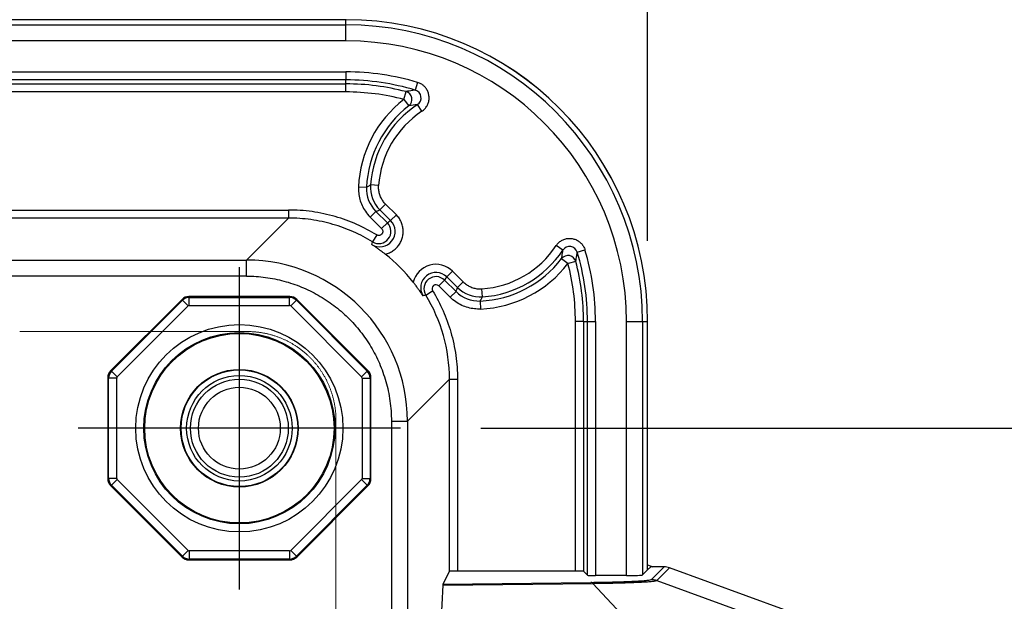
# Model space of a CAD drawing. Units: millimetres. Extents: x 0 to 4055, y 0 to 1400.
# Drawn here: x 1746 to 1807, y 812 to 848 of the extents above; entities that cross this region are included whole.
import ezdxf

# ---------------------------------------------------------------- set-up
doc = ezdxf.new("R2010")
doc.units = ezdxf.units.MM
doc.header["$LTSCALE"] = 5
doc.linetypes.add('AM_ISO02W050x2', pattern=[3.75, 3, -0.75])
doc.linetypes.add('AM_ISO08W050', pattern=[18, 12, -1.5, 3, -1.5])
for name, color, linetype, lineweight in [('AM_5', 3, 'Continuous', 25), ('AM_7', 4, 'AM_ISO08W050', 25), ('ﾄｯﾌﾟｶﾊﾞｰ', 7, 'Continuous', 25), ('ﾎﾞﾃﾞｨｰ', 2, 'Continuous', 25), ('ﾎﾞﾃﾞｨｰ0', 2, 'AM_ISO02W050x2', 13)]:
    doc.layers.add(name, color=color, linetype=linetype, lineweight=lineweight)
doc.styles.get("Standard").update_dxf_attribs({"font": 'ISOCP.SHX', "bigfont": 'EXTFONT.SHX'})
doc.dimstyles.new('AM_ISO$0', dxfattribs={"dimtxt": 3.5, "dimasz": 2.5, "dimexe": 1, "dimexo": 1, "dimgap": 1.5, "dimtad": 1, "dimdsep": 46, "dimtxsty": 'STANDARD', "dimblk": 'OPEN30', "dimcen": 0, "dimclrd": 3, "dimclre": 3, "dimclrt": 2, "dimadec": 0, "dimazin": 2, "dimtp": 0.1, "dimtm": 0.1, "dimtfac": 0.71, "dimtmove": 0, "dimatfit": 3, "dimldrblk": 'OPEN30', "dimfxl": 1, "dimlwd": -1, "dimlwe": -1, "dimarcsym": 0})

# ---------------------------------------------------------------- blocks, each defined once
blk = doc.blocks.new('_Open30')
at = {"color": 0, "linetype": 'ByBlock', "lineweight": -2}
for p, q in [((-1, 0.2679), (0, 0)), ((0, 0), (-1, -0.2679)), ((0, 0), (-1, 0))]:
    blk.add_line(p, q, dxfattribs=at)
blk = doc.blocks.new('*D53')
at = {"layer": 'AM_5', "color": 3}
for p, q in [((1508.947, 834.263), (1508.947, 894.263)), ((1784.669, 834.263), (1784.669, 894.263)), ((1521.447, 889.263), (1772.169, 889.263))]:
    blk.add_line(p, q, dxfattribs=at)
at = {"layer": 'Defpoints', "color": 0}
for p in [(1784.669, 889.263), (1508.947, 829.263), (1784.669, 829.263)]:
    blk.add_point(p, dxfattribs=at)
at = {"layer": 'AM_5', "color": 3, "xscale": 12.5, "yscale": 12.5, "zscale": 12.5, "rotation": 180}
blk.add_blockref('_Open30', (1508.947, 889.263), dxfattribs=at)
at = {"layer": 'AM_5', "color": 3, "xscale": 12.5, "yscale": 12.5, "zscale": 12.5}
blk.add_blockref('_Open30', (1784.669, 889.263), dxfattribs=at)
at = {"layer": 'AM_5', "color": 2, "insert": (1646.808, 905.515), "char_height": 17.5, "attachment_point": 5}
blk.add_mtext('276', dxfattribs=at)
blk = doc.blocks.new('*D55')
at = {"layer": 'AM_5', "color": 3}
for p, q in [((1774.318, 822.642), (1877.729, 822.642)), ((1872.729, 810.142), (1872.729, 560.122)), ((1774.318, 547.622), (1877.729, 547.622))]:
    blk.add_line(p, q, dxfattribs=at)
at = {"layer": 'Defpoints', "color": 0}
for p in [(1769.318, 822.642), (1769.318, 547.622), (1872.729, 547.622)]:
    blk.add_point(p, dxfattribs=at)
at = {"layer": 'AM_5', "color": 3, "xscale": 12.5, "yscale": 12.5, "zscale": 12.5}
for p, rotation in [((1872.729, 822.642), 90), ((1872.729, 547.622), 270)]:
    blk.add_blockref('_Open30', p, dxfattribs=dict(at, rotation=rotation))
at = {"layer": 'AM_5', "color": 2, "insert": (1856.477, 685.132), "char_height": 17.5, "attachment_point": 5, "rotation": 90}
blk.add_mtext('275', dxfattribs=at)

msp = doc.modelspace()

# ---------------------------------------------------------------- linework, layer by layer
at = {"layer": 'AM_7'}
for p, q in [((1759.318, 812.642), (1759.318, 832.642)), ((1769.318, 822.642), (1749.318, 822.642))]:
    msp.add_line(p, q, dxfattribs=at)
at = {"layer": 'ﾄｯﾌﾟｶﾊﾞｰ'}
for p, q in [((1784.669, 815.292), (1784.669, 829.263)), ((1784.669, 815.292), (1784.668, 815.292)), ((1784.669, 815.292), (1784.668, 815.291)), ((1784.668, 814.162), (1784.998, 814.042))]:
    msp.add_line(p, q, dxfattribs=at)
msp.add_arc((1765.939, 829.263), 18.73, 0, 90, dxfattribs=at)
at = {"layer": 'ﾎﾞﾃﾞｨｰ'}
for p, q in [((1765.938, 847.992), (1527.678, 847.992)), ((1765.938, 847.677), (1765.938, 847.992)), ((1527.678, 847.677), (1765.938, 847.677)), ((1765.938, 846.677), (1765.938, 847.677)), ((1765.938, 846.677), (1527.678, 846.677)), ((1527.678, 844.754), (1765.938, 844.754)), ((1765.938, 844.754), (1765.938, 844.255)), ((1765.938, 844.255), (1527.678, 844.255)), ((1527.678, 844.009), (1765.938, 844.009)), ((1765.938, 844.009), (1765.938, 844.255)), ((1765.938, 843.509), (1765.938, 844.009)), ((1770.385, 844.102), (1770.242, 843.624)), ((1765.938, 843.509), (1527.678, 843.509)), ((1769.538, 843.047), (1769.665, 843.53)), ((1769.538, 843.047), (1769.843, 842.651)), ((1770.649, 842.311), (1770.374, 842.728)), ((1766.713, 837.618), (1767.212, 837.596)), ((1767.965, 837.705), (1767.466, 837.739)), ((1768.401, 836.542), (1768.047, 836.189)), ((1769.064, 835.879), (1768.401, 836.542)), ((1531.254, 836.184), (1762.362, 836.184)), ((1762.362, 836.184), (1762.362, 835.684)), ((1767.442, 835.739), (1767.796, 836.093)), ((1767.442, 835.739), (1768.152, 835.03)), ((1767.796, 836.093), (1768.506, 835.383)), ((1768.71, 835.526), (1768.047, 836.189)), ((1769.064, 835.879), (1768.71, 835.526)), ((1762.362, 835.684), (1531.254, 835.684)), ((1759.757, 833.08), (1762.362, 835.684)), ((1768.152, 835.03), (1768.506, 835.383)), ((1767.844, 834.639), (1767.583, 834.213)), ((1779.404, 833.698), (1778.987, 833.973)), ((1780.3, 833.566), (1780.778, 833.709)), ((1533.859, 833.08), (1759.757, 833.08)), ((1759.757, 832.08), (1759.757, 833.08)), ((1779.327, 833.167), (1779.723, 832.862)), ((1780.206, 832.989), (1779.723, 832.862)), ((1759.757, 832.08), (1533.859, 832.08)), ((1772.201, 832.034), (1772.555, 832.388)), ((1772.555, 832.388), (1773.218, 831.725)), ((1772.059, 831.83), (1771.705, 831.476)), ((1772.415, 830.767), (1771.705, 831.476)), ((1772.769, 831.12), (1772.059, 831.83)), ((1772.201, 832.034), (1772.865, 831.371)), ((1772.865, 831.371), (1773.218, 831.725)), ((1770.889, 830.908), (1771.315, 831.169)), ((1772.769, 831.12), (1772.415, 830.767)), ((1774.415, 830.791), (1774.381, 831.289)), ((1755.759, 830.637), (1751.324, 826.202)), ((1751.377, 826.18), (1755.781, 830.584)), ((1755.759, 830.637), (1755.781, 830.584)), ((1756.134, 830.23), (1755.781, 830.584)), ((1762.454, 830.812), (1756.183, 830.812)), ((1756.183, 830.812), (1756.205, 830.759)), ((1756.205, 830.759), (1762.432, 830.759)), ((1756.205, 830.26), (1756.205, 830.759)), ((1756.205, 830.26), (1762.432, 830.26)), ((1762.454, 830.812), (1762.432, 830.759)), ((1762.432, 830.26), (1762.432, 830.759)), ((1762.503, 830.23), (1762.856, 830.584)), ((1762.878, 830.637), (1762.856, 830.584)), ((1762.856, 830.584), (1767.26, 826.18)), ((1767.313, 826.202), (1762.878, 830.637)), ((1774.272, 830.536), (1774.294, 830.037)), ((1751.73, 825.827), (1756.134, 830.23)), ((1762.503, 830.23), (1766.906, 825.827)), ((1780.185, 813.78), (1780.185, 829.262)), ((1780.685, 829.262), (1780.185, 829.262)), ((1780.685, 829.262), (1780.931, 829.262)), ((1780.685, 829.262), (1780.685, 813.763)), ((1780.931, 829.262), (1781.43, 829.262)), ((1780.931, 813.518), (1780.931, 829.262)), ((1781.43, 829.262), (1781.43, 813.501)), ((1783.353, 813.501), (1783.353, 829.262)), ((1783.353, 829.262), (1784.352, 829.262)), ((1784.352, 829.262), (1784.668, 829.262)), ((1784.352, 829.262), (1784.352, 813.535)), ((1784.668, 813.85), (1784.668, 829.262)), ((1751.324, 826.202), (1751.377, 826.18)), ((1751.73, 825.827), (1751.377, 826.18)), ((1766.906, 825.827), (1767.26, 826.18)), ((1767.313, 826.202), (1767.26, 826.18)), ((1751.148, 825.778), (1751.148, 819.507)), ((1751.148, 825.778), (1751.201, 825.756)), ((1751.701, 825.756), (1751.201, 825.756)), ((1751.201, 819.529), (1751.201, 825.756)), ((1751.701, 819.529), (1751.701, 825.756)), ((1766.935, 825.756), (1766.935, 819.529)), ((1766.935, 825.756), (1767.435, 825.756)), ((1767.488, 825.778), (1767.435, 825.756)), ((1767.435, 825.756), (1767.435, 819.529)), ((1767.488, 819.507), (1767.488, 825.778)), ((1769.755, 823.081), (1772.36, 825.686)), ((1772.36, 813.763), (1772.36, 825.686)), ((1772.36, 825.686), (1772.86, 825.686)), ((1772.86, 825.686), (1772.86, 813.78)), ((1768.756, 823.081), (1769.755, 823.081)), ((1768.756, 823.081), (1768.756, 796.458)), ((1769.755, 823.081), (1769.755, 796.458)), ((1751.148, 819.507), (1751.201, 819.529)), ((1751.701, 819.529), (1751.201, 819.529)), ((1751.73, 819.458), (1751.377, 819.105)), ((1756.134, 815.055), (1751.73, 819.458)), ((1766.906, 819.458), (1762.503, 815.055)), ((1766.906, 819.458), (1767.26, 819.105)), ((1766.935, 819.529), (1767.435, 819.529)), ((1767.488, 819.507), (1767.435, 819.529)), ((1751.324, 819.083), (1751.377, 819.105)), ((1751.324, 819.083), (1755.759, 814.648)), ((1755.781, 814.701), (1751.377, 819.105)), ((1767.26, 819.105), (1762.856, 814.701)), ((1762.878, 814.648), (1767.313, 819.083)), ((1767.313, 819.083), (1767.26, 819.105)), ((1756.134, 815.055), (1755.781, 814.701)), ((1762.432, 815.025), (1756.205, 815.025)), ((1756.205, 815.025), (1756.205, 814.526)), ((1762.432, 815.025), (1762.432, 814.526)), ((1762.503, 815.055), (1762.856, 814.701)), ((1755.759, 814.648), (1755.781, 814.701)), ((1756.183, 814.473), (1756.205, 814.526)), ((1756.183, 814.473), (1762.454, 814.473)), ((1762.432, 814.526), (1756.205, 814.526)), ((1762.454, 814.473), (1762.432, 814.526)), ((1762.878, 814.648), (1762.856, 814.701)), ((1772.36, 813.763), (1771.959, 812.961)), ((1780.185, 813.78), (1772.86, 813.78)), ((1780.685, 813.763), (1780.931, 813.518)), ((1784.352, 813.535), (1784.668, 813.85)), ((1784.668, 813.85), (1784.86, 814.042)), ((1785.687, 814.042), (1784.86, 814.042)), ((1784.903, 813.259), (1785.687, 814.042)), ((1785.245, 813.198), (1786.029, 813.982)), ((1805.31, 806.961), (1786.029, 813.982)), ((1783.353, 813.501), (1781.43, 813.501)), ((1785.245, 813.198), (1792.322, 810.614)), ((1771.953, 812.898), (1771.816, 810.157)), ((1771.953, 812.898), (1781.256, 813.016)), ((1771.959, 812.961), (1781.148, 813.078)), ((1781.256, 813.016), (1783.716, 810.391))]:
    msp.add_line(p, q, dxfattribs=at)
for radius in [6.433, 5.933, 5.88, 3.65, 3.622, 3.275, 3.038, 2.539]:
    msp.add_circle((1759.318, 822.642), radius, dxfattribs=at)
for centre, radius, start, end in [((1765.938, 829.262), 18.73, 0, 90), ((1765.938, 829.262), 18.414, 0, 90), ((1765.938, 829.262), 17.415, 0, 90), ((1765.938, 829.262), 15.492, 73.31853, 90), ((1765.938, 829.262), 14.993, 73.31853, 90), ((1765.938, 829.262), 14.747, 75.36259, 90), ((1765.938, 829.262), 14.247, 75.36259, 90), ((1773.968, 837.292), 7.262, 127.58731, 177.42503), ((1773.968, 837.292), 6.763, 127.58731, 177.42503), ((1773.968, 837.292), 6.517, 123.47194, 176.06639), ((1773.968, 837.292), 6.017, 123.47194, 176.06639), ((1746.523, 809.716), 34.409, 52.27373, 52.27375), ((1767.975, 834.853), 0.75, 238.52758, 44.99245), ((1773.968, 837.292), 6.017, 273.93361, 326.52806), ((1762.232, 825.556), 9.997, 37.92862, 52.07139), ((1773.968, 837.292), 6.517, 273.93361, 326.52806), ((1765.938, 829.262), 14.993, 0, 16.68147), ((1765.938, 829.262), 15.492, 0, 16.68147), ((1746.952, 810.267), 26.646, 58.65627, 58.65632), ((1771.528, 831.362), 1.451, 45.00005, 166.474), ((1773.968, 837.292), 6.763, 272.57497, 322.41269), ((1773.968, 837.292), 7.262, 272.57497, 322.41269), ((1765.938, 829.262), 14.247, 0, 14.63741), ((1765.938, 829.262), 14.747, 0, 14.63741), ((1771.528, 831.299), 0.75, 45.00803, 211.47185), ((1771.528, 831.299), 0.25, 45.0025, 211.48182), ((1746.385, 809.841), 34.419, 37.72625, 37.72627), ((1756.205, 830.16), 0.0999, 89.99882, 135.00118), ((1762.432, 830.16), 0.0999, 44.99882, 90.00118), ((1751.801, 825.756), 0.0999, 134.99882, 180.00118), ((1766.836, 825.756), 0.0999, 359.99882, 45.00118), ((1746.974, 810.296), 26.609, 31.34368, 31.34375), ((1751.801, 819.529), 0.0999, 179.99882, 225.00118), ((1766.836, 819.529), 0.0999, 314.99882, 0.00118), ((1756.205, 815.125), 0.0999, 224.99882, 270.00118), ((1762.432, 815.125), 0.0999, 269.99882, 315.00118), ((1785.687, 813.042), 1, 69.99374, 90.00204)]:
    msp.add_arc(centre, radius, start, end, dxfattribs=at)
for centre, major_axis, ratio, start_param, end_param in [((1769.538, 843.047), (0.099, -0.49), 0.996867, 0.456988, 2.684605), ((1770.095, 843.145), (-0.5, -0.074), 0.98993, 2.009987, 4.273615), ((1769.635, 823.561), (3.54, 19.08), 0.685744, 0.209691, 0.248872), ((1769.208, 837.506), (0.723, -1.863), 0.999955, 4.297046, 5.127734), ((1769.461, 837.602), (-0.701, 1.872), 0.999954, 1.143876, 1.997717), ((1768.037, 834.853), (-0.952, -0.002), 0.999921, 1.010801, 3.925175), ((1763.154, 831.852), (4.075, 5.388), 0.422573, 5.419842, 5.452185), ((1779.82, 833.419), (-0.074, -0.5), 0.989815, 2.009946, 4.273364), ((1779.723, 832.862), (-0.49, 0.099), 0.996867, 3.598581, 5.826197), ((1759.754, 823.078), (-7.073, -7.073), 0.999756, 2.356347, 3.926839), ((1771.528, 831.362), (0.001, -0.952), 0.999921, 2.355466, 5.269839), ((1762.359, 825.683), (-7.073, -7.074), 0.999665, 2.356307, 2.905654), ((1774.182, 832.532), (-1.863, 0.723), 0.999955, 1.155436, 1.986155), ((1774.278, 832.785), (1.872, -0.701), 0.999954, 4.285468, 5.139309), ((1756.183, 830.212), (-0.23, 0.555), 0.999286, 5.890739, 6.675632), ((1756.205, 830.16), (0.554, 0.23), 0.999505, 1.178342, 1.963251), ((1762.432, 830.16), (0.554, -0.23), 0.999505, 1.178342, 1.96325), ((1762.454, 830.212), (0.23, 0.555), 0.999286, 5.890739, 6.675632), ((1751.749, 825.778), (-0.555, 0.23), 0.999286, 5.890739, 6.675632), ((1751.801, 825.756), (0.23, 0.554), 0.999505, 1.178342, 1.963251), ((1766.835, 825.756), (0.23, -0.554), 0.999505, 1.178342, 1.963251), ((1766.888, 825.778), (0.555, 0.23), 0.999286, 5.890739, 6.675632), ((1751.749, 819.507), (-0.555, -0.23), 0.999286, 5.890739, 6.675632), ((1751.801, 819.529), (-0.23, 0.554), 0.999505, 1.178342, 1.963251), ((1766.835, 819.529), (-0.23, -0.554), 0.999505, 1.178342, 1.963251), ((1766.888, 819.507), (0.555, -0.23), 0.999286, 5.890739, 6.675632), ((1756.183, 815.073), (-0.23, -0.555), 0.999286, 5.890739, 6.675632), ((1756.205, 815.125), (-0.554, 0.23), 0.999505, 1.178342, 1.963251), ((1762.432, 815.125), (-0.554, -0.23), 0.999505, 1.178342, 1.963251), ((1762.454, 815.073), (0.23, -0.555), 0.999286, 5.890739, 6.675632), ((1772.86, 813.763), (0.5, 0), 0.034921, 1.570796, 3.124139), ((1780.185, 813.763), (-0.5, 0), 0.034921, 3.176499, 4.712389), ((1781.43, 813.518), (-0.5, 0), 0.034921, 0.034907, 1.570796), ((1783.353, 813.536), (-1, 0), 0.034921, 1.570796, 3.106686), ((1771.96, 811.961), (0, -1), 0.018692, 3.178979, 3.500045), ((1781.148, 812.078), (-0.013, 1), 0.342475, 5.924966, 6.246031)]:
    msp.add_ellipse(centre, major_axis=major_axis, ratio=ratio, start_param=start_param, end_param=end_param, dxfattribs=at)
for points, knots in [([(1770.649, 842.311), (1770.717, 842.356), (1770.777, 842.408), (1770.83, 842.465), (1770.883, 842.521), (1770.929, 842.584), (1770.968, 842.651), (1771.006, 842.719), (1771.037, 842.791), (1771.058, 842.865), (1771.08, 842.939), (1771.093, 843.016), (1771.097, 843.093), (1771.101, 843.171), (1771.096, 843.248), (1771.082, 843.324), (1771.069, 843.401), (1771.046, 843.475), (1771.015, 843.546), (1770.983, 843.617), (1770.944, 843.684), (1770.9, 843.743), (1770.856, 843.801), (1770.809, 843.851), (1770.759, 843.895), (1770.709, 843.94), (1770.656, 843.978), (1770.594, 844.013), (1770.533, 844.048), (1770.463, 844.079), (1770.385, 844.102)], [0, 0, 0, 0, 0.1, 0.1, 0.1, 0.2, 0.2, 0.2, 0.3, 0.3, 0.3, 0.4, 0.4, 0.4, 0.5, 0.5, 0.5, 0.6, 0.6, 0.6, 0.7, 0.7, 0.7, 0.8, 0.8, 0.8, 0.9, 0.9, 0.9, 1, 1, 1, 1]), ([(1770.242, 843.624), (1770.194, 843.617), (1770.145, 843.61), (1770.096, 843.603), (1770.083, 843.601), (1770.07, 843.599), (1770.057, 843.597), (1769.995, 843.588), (1769.931, 843.578), (1769.866, 843.566), (1769.862, 843.566), (1769.859, 843.565), (1769.856, 843.565), (1769.794, 843.554), (1769.73, 843.543), (1769.665, 843.53)], [0, 0, 0, 0, 0.2646841, 0.2646841, 0.2646841, 0.3333333, 0.3333333, 0.3333333, 0.6666667, 0.6666667, 0.6666667, 0.6831673, 0.6831673, 0.6831673, 1, 1, 1, 1]), ([(1766.713, 837.618), (1766.708, 837.494), (1766.711, 837.369), (1766.725, 837.239), (1766.739, 837.109), (1766.764, 836.976), (1766.799, 836.846), (1766.835, 836.716), (1766.881, 836.589), (1766.937, 836.466), (1766.993, 836.343), (1767.06, 836.223), (1767.143, 836.102), (1767.225, 835.98), (1767.324, 835.857), (1767.442, 835.739)], [0, 0, 0, 0, 0.2, 0.2, 0.2, 0.4, 0.4, 0.4, 0.6, 0.6, 0.6, 0.8, 0.8, 0.8, 1, 1, 1, 1]), ([(1767.212, 837.596), (1767.24, 837.612), (1767.268, 837.627), (1767.296, 837.643), (1767.325, 837.66), (1767.354, 837.676), (1767.383, 837.692), (1767.411, 837.708), (1767.439, 837.724), (1767.466, 837.739)], [0, 0, 0, 0, 0.3333333, 0.3333333, 0.3333333, 0.6666667, 0.6666667, 0.6666667, 1, 1, 1, 1]), ([(1768.401, 836.542), (1768.34, 836.603), (1768.285, 836.668), (1768.238, 836.735), (1768.19, 836.802), (1768.148, 836.872), (1768.112, 836.947), (1768.076, 837.021), (1768.045, 837.101), (1768.021, 837.184), (1767.997, 837.266), (1767.98, 837.353), (1767.97, 837.44), (1767.961, 837.527), (1767.959, 837.615), (1767.965, 837.705)], [0, 0, 0, 0, 0.2, 0.2, 0.2, 0.4, 0.4, 0.4, 0.6, 0.6, 0.6, 0.8, 0.8, 0.8, 1, 1, 1, 1]), ([(1768.377, 833.441), (1768.467, 833.463), (1768.554, 833.493), (1768.638, 833.531), (1768.721, 833.569), (1768.802, 833.615), (1768.877, 833.669), (1768.952, 833.722), (1769.022, 833.782), (1769.085, 833.849), (1769.149, 833.915), (1769.206, 833.988), (1769.256, 834.065), (1769.306, 834.142), (1769.349, 834.224), (1769.383, 834.31), (1769.418, 834.395), (1769.444, 834.484), (1769.462, 834.574), (1769.479, 834.664), (1769.489, 834.756), (1769.489, 834.848), (1769.489, 834.94), (1769.481, 835.032), (1769.463, 835.123), (1769.446, 835.213), (1769.421, 835.302), (1769.385, 835.391), (1769.35, 835.479), (1769.305, 835.567), (1769.251, 835.649), (1769.197, 835.731), (1769.135, 835.807), (1769.064, 835.879)], [0, 0, 0, 0, 0.0909091, 0.0909091, 0.0909091, 0.1818182, 0.1818182, 0.1818182, 0.2727273, 0.2727273, 0.2727273, 0.3636364, 0.3636364, 0.3636364, 0.4545455, 0.4545455, 0.4545455, 0.5454545, 0.5454545, 0.5454545, 0.6363636, 0.6363636, 0.6363636, 0.7272727, 0.7272727, 0.7272727, 0.8181818, 0.8181818, 0.8181818, 0.9090909, 0.9090909, 0.9090909, 1, 1, 1, 1]), ([(1767.583, 834.213), (1767.208, 834.443), (1766.813, 834.65), (1766.403, 834.831), (1765.994, 835.012), (1765.57, 835.167), (1765.128, 835.294), (1764.686, 835.422), (1764.224, 835.521), (1763.761, 835.586), (1763.297, 835.652), (1762.83, 835.684), (1762.362, 835.684)], [0, 0, 0, 0, 0.25, 0.25, 0.25, 0.5, 0.5, 0.5, 0.75, 0.75, 0.75, 1, 1, 1, 1]), ([(1768.152, 835.03), (1768.167, 835.015), (1768.179, 834.999), (1768.189, 834.982), (1768.2, 834.965), (1768.208, 834.947), (1768.214, 834.927), (1768.22, 834.908), (1768.224, 834.888), (1768.225, 834.868), (1768.226, 834.848), (1768.225, 834.828), (1768.222, 834.808), (1768.218, 834.789), (1768.212, 834.769), (1768.204, 834.751), (1768.196, 834.733), (1768.185, 834.715), (1768.173, 834.699), (1768.161, 834.684), (1768.147, 834.669), (1768.131, 834.657), (1768.115, 834.644), (1768.098, 834.634), (1768.08, 834.625), (1768.062, 834.617), (1768.042, 834.611), (1768.023, 834.607), (1768.003, 834.603), (1767.984, 834.602), (1767.964, 834.603), (1767.944, 834.604), (1767.923, 834.607), (1767.903, 834.613), (1767.883, 834.619), (1767.864, 834.627), (1767.844, 834.639)], [0, 0, 0, 0, 0.083333, 0.083333, 0.083333, 0.166667, 0.166667, 0.166667, 0.25, 0.25, 0.25, 0.333333, 0.333333, 0.333333, 0.416667, 0.416667, 0.416667, 0.5, 0.5, 0.5, 0.583333, 0.583333, 0.583333, 0.666667, 0.666667, 0.666667, 0.75, 0.75, 0.75, 0.833333, 0.833333, 0.833333, 0.916667, 0.916667, 0.916667, 1, 1, 1, 1]), ([(1768.377, 833.441), (1768.329, 833.479), (1768.279, 833.517), (1768.227, 833.557), (1768.194, 833.581), (1768.161, 833.607), (1768.127, 833.632), (1768.106, 833.647), (1768.085, 833.663), (1768.064, 833.678), (1768.009, 833.718), (1767.954, 833.758), (1767.897, 833.798), (1767.839, 833.839), (1767.779, 833.881), (1767.719, 833.922), (1767.663, 833.96), (1767.605, 833.999), (1767.546, 834.037), (1767.542, 834.04), (1767.538, 834.043), (1767.533, 834.045)], [0, 0, 0, 0, 0.2, 0.2, 0.2, 0.324339, 0.324339, 0.324339, 0.4, 0.4, 0.4, 0.597011, 0.597011, 0.597011, 0.8, 0.8, 0.8, 0.987165, 0.987165, 0.987165, 1, 1, 1, 1]), ([(1778.987, 833.973), (1779.03, 834.039), (1779.08, 834.097), (1779.135, 834.149), (1779.191, 834.202), (1779.252, 834.248), (1779.318, 834.287), (1779.384, 834.325), (1779.455, 834.356), (1779.528, 834.379), (1779.601, 834.401), (1779.677, 834.415), (1779.753, 834.42), (1779.83, 834.426), (1779.906, 834.422), (1779.982, 834.41), (1780.057, 834.397), (1780.132, 834.376), (1780.203, 834.347), (1780.274, 834.318), (1780.341, 834.28), (1780.401, 834.237), (1780.461, 834.194), (1780.514, 834.147), (1780.561, 834.095), (1780.608, 834.042), (1780.651, 833.985), (1780.687, 833.921), (1780.724, 833.857), (1780.755, 833.786), (1780.778, 833.709)], [0, 0, 0, 0, 0.1, 0.1, 0.1, 0.2, 0.2, 0.2, 0.3, 0.3, 0.3, 0.4, 0.4, 0.4, 0.5, 0.5, 0.5, 0.6, 0.6, 0.6, 0.7, 0.7, 0.7, 0.8, 0.8, 0.8, 0.9, 0.9, 0.9, 1, 1, 1, 1]), ([(1779.327, 833.167), (1779.336, 833.22), (1779.345, 833.275), (1779.354, 833.331), (1779.363, 833.387), (1779.371, 833.445), (1779.379, 833.505), (1779.388, 833.566), (1779.396, 833.631), (1779.404, 833.698)], [0, 0, 0, 0, 0.3333333, 0.3333333, 0.3333333, 0.6666667, 0.6666667, 0.6666667, 1, 1, 1, 1]), ([(1780.206, 832.989), (1780.217, 833.046), (1780.228, 833.106), (1780.238, 833.167), (1780.249, 833.228), (1780.259, 833.29), (1780.269, 833.356), (1780.28, 833.422), (1780.29, 833.492), (1780.3, 833.566)], [0, 0, 0, 0, 0.333333, 0.333333, 0.333333, 0.666667, 0.666667, 0.666667, 1, 1, 1, 1]), ([(1759.757, 832.08), (1760.165, 832.08), (1760.564, 832.052), (1760.95, 832), (1761.337, 831.949), (1761.71, 831.874), (1762.08, 831.775), (1762.451, 831.675), (1762.819, 831.552), (1763.176, 831.405), (1763.533, 831.259), (1763.88, 831.089), (1764.215, 830.898), (1764.549, 830.707), (1764.872, 830.495), (1765.18, 830.263), (1765.487, 830.03), (1765.78, 829.778), (1766.055, 829.508), (1766.33, 829.239), (1766.588, 828.952), (1766.827, 828.648), (1767.066, 828.345), (1767.286, 828.025), (1767.483, 827.696), (1767.68, 827.366), (1767.854, 827.027), (1768.009, 826.67), (1768.164, 826.313), (1768.3, 825.939), (1768.411, 825.549), (1768.522, 825.158), (1768.609, 824.752), (1768.667, 824.339), (1768.726, 823.927), (1768.756, 823.509), (1768.756, 823.081)], [0, 0, 0, 0, 0.083333, 0.083333, 0.083333, 0.166667, 0.166667, 0.166667, 0.25, 0.25, 0.25, 0.333333, 0.333333, 0.333333, 0.416667, 0.416667, 0.416667, 0.5, 0.5, 0.5, 0.583333, 0.583333, 0.583333, 0.666667, 0.666667, 0.666667, 0.75, 0.75, 0.75, 0.833333, 0.833333, 0.833333, 0.916667, 0.916667, 0.916667, 1, 1, 1, 1]), ([(1770.721, 830.858), (1770.694, 830.9), (1770.666, 830.941), (1770.639, 830.982), (1770.625, 831.002), (1770.612, 831.023), (1770.598, 831.043), (1770.57, 831.084), (1770.542, 831.124), (1770.514, 831.164), (1770.502, 831.182), (1770.489, 831.201), (1770.476, 831.219), (1770.436, 831.274), (1770.397, 831.329), (1770.358, 831.383), (1770.316, 831.44), (1770.274, 831.497), (1770.233, 831.551), (1770.197, 831.599), (1770.161, 831.644), (1770.127, 831.689), (1770.124, 831.693), (1770.12, 831.697), (1770.117, 831.701)], [0, 0, 0, 0, 0.13305, 0.13305, 0.13305, 0.2, 0.2, 0.2, 0.336892, 0.336892, 0.336892, 0.4, 0.4, 0.4, 0.594061, 0.594061, 0.594061, 0.8, 0.8, 0.8, 0.982907, 0.982907, 0.982907, 1, 1, 1, 1]), ([(1773.218, 831.725), (1773.279, 831.664), (1773.344, 831.609), (1773.412, 831.561), (1773.481, 831.512), (1773.552, 831.47), (1773.628, 831.434), (1773.704, 831.398), (1773.783, 831.367), (1773.866, 831.343), (1773.948, 831.32), (1774.034, 831.303), (1774.12, 831.294), (1774.206, 831.285), (1774.293, 831.283), (1774.381, 831.289)], [0, 0, 0, 0, 0.2, 0.2, 0.2, 0.4, 0.4, 0.4, 0.6, 0.6, 0.6, 0.8, 0.8, 0.8, 1, 1, 1, 1]), ([(1770.889, 830.908), (1770.861, 830.9), (1770.833, 830.891), (1770.805, 830.883), (1770.777, 830.875), (1770.749, 830.866), (1770.721, 830.858)], [0, 0, 0, 0, 0.5, 0.5, 0.5, 1, 1, 1, 1]), ([(1774.294, 830.037), (1774.166, 830.031), (1774.038, 830.036), (1773.908, 830.05), (1773.779, 830.064), (1773.65, 830.088), (1773.52, 830.124), (1773.39, 830.16), (1773.261, 830.206), (1773.133, 830.266), (1773.005, 830.325), (1772.878, 830.397), (1772.758, 830.48), (1772.638, 830.564), (1772.523, 830.658), (1772.415, 830.767)], [0, 0, 0, 0, 0.2, 0.2, 0.2, 0.4, 0.4, 0.4, 0.6, 0.6, 0.6, 0.8, 0.8, 0.8, 1, 1, 1, 1]), ([(1774.272, 830.536), (1774.287, 830.564), (1774.303, 830.592), (1774.319, 830.62), (1774.335, 830.649), (1774.352, 830.678), (1774.368, 830.707), (1774.384, 830.735), (1774.4, 830.763), (1774.415, 830.791)], [0, 0, 0, 0, 0.3333333, 0.3333333, 0.3333333, 0.6666667, 0.6666667, 0.6666667, 1, 1, 1, 1]), ([(1781.148, 813.078), (1781.39, 813.081), (1781.622, 813.084), (1781.843, 813.088), (1782.064, 813.092), (1782.274, 813.097), (1782.477, 813.102), (1782.679, 813.107), (1782.873, 813.112), (1783.056, 813.118), (1783.239, 813.124), (1783.41, 813.13), (1783.569, 813.137), (1783.728, 813.144), (1783.876, 813.151), (1784.009, 813.158), (1784.142, 813.165), (1784.26, 813.173), (1784.366, 813.181), (1784.472, 813.188), (1784.565, 813.197), (1784.642, 813.205), (1784.719, 813.214), (1784.781, 813.223), (1784.825, 813.232), (1784.869, 813.241), (1784.895, 813.25), (1784.903, 813.259)], [0.0000001, 0.0000001, 0.0000001, 0.0000001, 0.1111111, 0.1111111, 0.1111111, 0.2222222, 0.2222222, 0.2222222, 0.3333333, 0.3333333, 0.3333333, 0.4444444, 0.4444444, 0.4444444, 0.5555556, 0.5555556, 0.5555556, 0.6666667, 0.6666667, 0.6666667, 0.7777778, 0.7777778, 0.7777778, 0.8888889, 0.8888889, 0.8888889, 1, 1, 1, 1]), ([(1781.256, 813.016), (1781.511, 813.019), (1781.756, 813.023), (1781.99, 813.027), (1782.224, 813.031), (1782.446, 813.035), (1782.66, 813.041), (1782.874, 813.046), (1783.08, 813.051), (1783.273, 813.057), (1783.467, 813.063), (1783.649, 813.069), (1783.818, 813.076), (1783.987, 813.082), (1784.143, 813.089), (1784.285, 813.097), (1784.426, 813.104), (1784.553, 813.111), (1784.665, 813.119), (1784.778, 813.127), (1784.878, 813.136), (1784.961, 813.144), (1785.043, 813.153), (1785.11, 813.162), (1785.158, 813.171), (1785.206, 813.18), (1785.235, 813.189), (1785.245, 813.198)], [0.0000073, 0.0000073, 0.0000073, 0.0000073, 0.1111111, 0.1111111, 0.1111111, 0.2222222, 0.2222222, 0.2222222, 0.3333333, 0.3333333, 0.3333333, 0.4444444, 0.4444444, 0.4444444, 0.5555556, 0.5555556, 0.5555556, 0.6666667, 0.6666667, 0.6666667, 0.7777778, 0.7777778, 0.7777778, 0.8888889, 0.8888889, 0.8888889, 1, 1, 1, 1])]:
    msp.add_open_spline(points, degree=3, knots=knots, dxfattribs=at)
for points in [[(1770.511, 844.055), (1770.511, 844.055), (1770.511, 844.055), (1770.511, 844.055)], [(1767.844, 834.639), (1767.448, 834.882), (1766.622, 835.315), (1765.286, 835.804), (1763.832, 836.116), (1762.857, 836.184), (1762.362, 836.184)], [(1767.796, 836.093), (1767.823, 836.103), (1767.878, 836.125), (1767.965, 836.158), (1768.02, 836.179), (1768.047, 836.189)], [(1768.71, 835.526), (1768.676, 835.501), (1768.607, 835.454), (1768.539, 835.406), (1768.506, 835.383)], [(1780.731, 833.835), (1780.731, 833.835), (1780.731, 833.835), (1780.731, 833.835)], [(1772.059, 831.83), (1772.082, 831.863), (1772.13, 831.931), (1772.177, 832), (1772.201, 832.034)], [(1771.315, 831.169), (1771.557, 830.773), (1771.99, 829.948), (1772.478, 828.615), (1772.791, 827.159), (1772.86, 826.182), (1772.86, 825.686)], [(1772.769, 831.12), (1772.779, 831.147), (1772.801, 831.202), (1772.834, 831.289), (1772.854, 831.344), (1772.865, 831.371)], [(1784.903, 813.259), (1784.942, 813.259), (1785.02, 813.254), (1785.134, 813.234), (1785.209, 813.211), (1785.245, 813.198)]]:
    msp.add_open_spline(points, degree=3, dxfattribs=at)
at = {"layer": 'ﾎﾞﾃﾞｨｰ0'}
for p, q in [((1759.817, 828.64), (1745.677, 828.64)), ((1765.316, 809.001), (1765.316, 823.141))]:
    msp.add_line(p, q, dxfattribs=at)
msp.add_open_spline([(1765.316, 823.141), (1765.316, 823.389), (1765.299, 823.631), (1765.268, 823.867), (1765.237, 824.103), (1765.191, 824.332), (1765.13, 824.56), (1765.069, 824.787), (1764.993, 825.013), (1764.903, 825.232), (1764.813, 825.451), (1764.709, 825.664), (1764.592, 825.869), (1764.475, 826.074), (1764.344, 826.272), (1764.201, 826.461), (1764.059, 826.649), (1763.904, 826.829), (1763.738, 826.997), (1763.572, 827.166), (1763.396, 827.323), (1763.209, 827.469), (1763.023, 827.615), (1762.827, 827.75), (1762.624, 827.87), (1762.421, 827.991), (1762.212, 828.097), (1761.994, 828.191), (1761.775, 828.285), (1761.547, 828.367), (1761.309, 828.434), (1761.072, 828.501), (1760.826, 828.553), (1760.577, 828.588), (1760.327, 828.622), (1760.075, 828.64), (1759.817, 828.64)], degree=3, knots=[0, 0, 0, 0, 0.083333, 0.083333, 0.083333, 0.166667, 0.166667, 0.166667, 0.25, 0.25, 0.25, 0.333333, 0.333333, 0.333333, 0.416667, 0.416667, 0.416667, 0.5, 0.5, 0.5, 0.583333, 0.583333, 0.583333, 0.666667, 0.666667, 0.666667, 0.75, 0.75, 0.75, 0.833333, 0.833333, 0.833333, 0.916667, 0.916667, 0.916667, 1, 1, 1, 1], dxfattribs=at)

# ---------------------------------------------------------------- dimensions: what is measured, and where the dimension line sits
at = {"layer": 'AM_5'}
dim = msp.add_linear_dim(base=(1784.669, 889.263), p1=(1508.947, 829.263), p2=(1784.669, 829.263), dimstyle='AM_ISO$0', override={"dimscale": 5, "dimdec": 0}, dxfattribs=at)
dim.commit()
dim.dimension.update_dxf_attribs({"geometry": '*D53', "text_midpoint": (1646.808, 905.515)})
dim = msp.add_linear_dim(base=(1872.729, 547.622), p1=(1769.318, 822.642), p2=(1769.318, 547.622), angle=90, dimstyle='AM_ISO$0', override={"dimscale": 5, "dimdec": 1, "dimpost": ''}, dxfattribs=at)
dim.commit()
dim.dimension.update_dxf_attribs({"geometry": '*D55', "text_midpoint": (1856.477, 685.132)})

doc.saveas('drawing.dxf')
